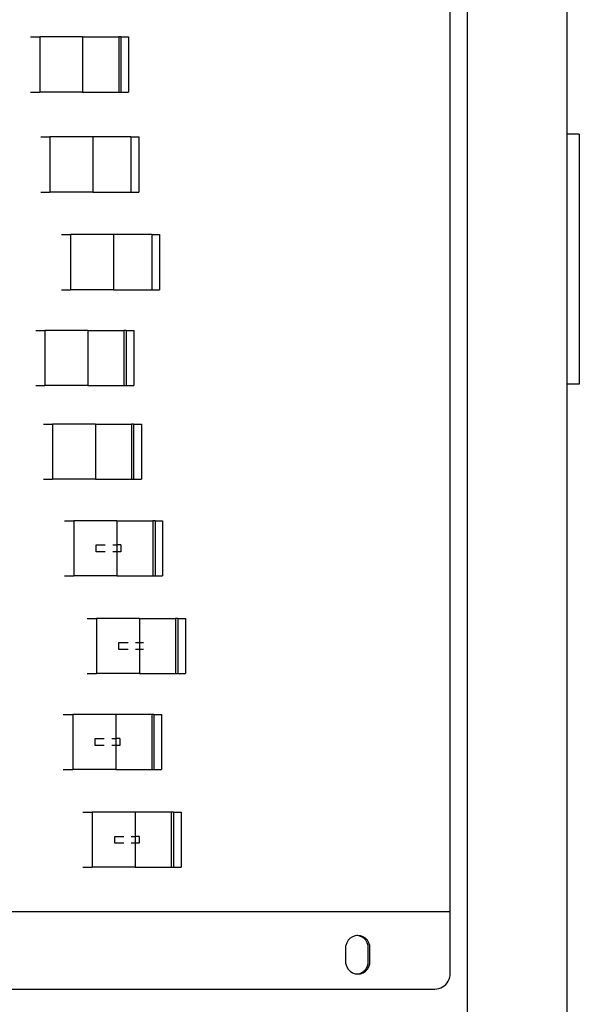
# Model space of a CAD drawing. Units: inches. Extents: x 229 to 1576, y 202 to 845.
# Drawn here: x 716 to 722, y 578 to 588 of the extents above; entities that cross this region are included whole.
import ezdxf

# ---------------------------------------------------------------- set-up
doc = ezdxf.new("R2010")
doc.units = ezdxf.units.IN
doc.header["$MEASUREMENT"] = 0
doc.layers.add('Edges', color=7, linetype='Continuous')

# ---------------------------------------------------------------- blocks, each defined once
blk = doc.blocks.new('stage pl')
at = {"layer": 'Edges'}
for p, q in [((92.817, 9.113), (92.817, 14.231)), ((91.619, 1.152), (91.619, 13.207)), ((91.793, 13.207), (91.793, -9.552)), ((87.321, 10.11), (87.415, 10.11)), ((87.415, 10.11), (87.415, 9.546)), ((87.854, 10.11), (87.415, 10.11)), ((87.854, 10.11), (87.854, 9.546)), ((87.854, 10.11), (88.223, 10.11)), ((88.223, 10.11), (88.223, 9.546)), ((88.245, 10.11), (88.223, 10.11)), ((88.245, 10.11), (88.245, 9.546)), ((88.245, 10.11), (88.324, 10.11)), ((88.324, 10.11), (88.324, 9.546)), ((87.321, 9.546), (87.415, 9.546)), ((87.854, 9.546), (87.415, 9.546)), ((87.854, 9.546), (88.223, 9.546)), ((88.223, 9.546), (88.245, 9.546)), ((88.245, 9.546), (88.324, 9.546)), ((87.425, 9.086), (87.519, 9.086)), ((87.519, 9.086), (87.519, 8.522)), ((87.958, 9.086), (87.519, 9.086)), ((87.958, 9.086), (87.958, 8.522)), ((88.349, 9.086), (87.958, 9.086)), ((88.349, 9.086), (88.349, 8.522)), ((88.349, 9.086), (88.428, 9.086)), ((88.428, 9.086), (88.428, 8.522)), ((92.94, 9.113), (92.817, 9.113)), ((92.817, 6.554), (92.817, 9.113)), ((92.94, 9.113), (92.94, 6.554)), ((87.425, 8.522), (87.519, 8.522)), ((87.958, 8.522), (87.519, 8.522)), ((87.958, 8.522), (88.349, 8.522)), ((88.349, 8.522), (88.428, 8.522)), ((87.638, 8.087), (87.731, 8.087)), ((87.731, 8.087), (87.731, 7.522)), ((88.17, 8.087), (87.731, 8.087)), ((88.17, 8.087), (88.17, 7.522)), ((88.562, 8.087), (88.17, 8.087)), ((88.562, 8.087), (88.562, 7.522)), ((88.562, 8.087), (88.64, 8.087)), ((88.64, 8.087), (88.64, 7.522)), ((87.638, 7.522), (87.731, 7.522)), ((88.17, 7.522), (87.731, 7.522)), ((88.17, 7.522), (88.562, 7.522)), ((88.562, 7.522), (88.64, 7.522)), ((87.374, 7.104), (87.467, 7.104)), ((87.467, 7.104), (87.467, 6.54)), ((87.906, 7.104), (87.467, 7.104)), ((87.906, 7.104), (87.906, 6.54)), ((87.906, 7.104), (88.276, 7.104)), ((88.276, 7.104), (88.276, 6.54)), ((88.298, 7.104), (88.276, 7.104)), ((88.298, 7.104), (88.298, 6.54)), ((88.298, 7.104), (88.377, 7.104)), ((88.377, 7.104), (88.377, 6.54)), ((92.817, -8.801), (92.817, 6.554)), ((92.94, 6.554), (92.817, 6.554)), ((87.374, 6.54), (87.467, 6.54)), ((87.906, 6.54), (87.467, 6.54)), ((87.906, 6.54), (88.276, 6.54)), ((88.276, 6.54), (88.298, 6.54)), ((88.298, 6.54), (88.377, 6.54)), ((87.452, 6.147), (87.546, 6.147)), ((87.546, 6.147), (87.546, 5.582)), ((87.985, 6.147), (87.546, 6.147)), ((87.985, 6.147), (87.985, 5.582)), ((87.985, 6.147), (88.355, 6.147)), ((88.355, 6.147), (88.355, 5.582)), ((88.376, 6.147), (88.355, 6.147)), ((88.376, 6.147), (88.376, 5.582)), ((88.376, 6.147), (88.455, 6.147)), ((88.455, 6.147), (88.455, 5.582)), ((87.452, 5.582), (87.546, 5.582)), ((87.985, 5.582), (87.546, 5.582)), ((87.985, 5.582), (88.355, 5.582)), ((88.355, 5.582), (88.376, 5.582)), ((88.376, 5.582), (88.455, 5.582)), ((87.667, 5.157), (87.764, 5.157)), ((87.764, 5.157), (87.764, 4.593)), ((88.203, 5.157), (87.764, 5.157)), ((88.203, 5.157), (88.203, 4.911)), ((88.203, 5.157), (88.573, 5.157)), ((88.573, 5.157), (88.573, 4.593)), ((88.595, 5.157), (88.573, 5.157)), ((88.595, 5.157), (88.595, 4.593)), ((88.595, 5.157), (88.673, 5.157)), ((88.673, 5.157), (88.673, 4.593)), ((87.993, 4.911), (88.086, 4.911)), ((87.993, 4.839), (87.993, 4.911)), ((88.086, 4.839), (87.993, 4.839)), ((88.163, 4.911), (88.203, 4.911)), ((88.203, 4.839), (88.163, 4.839)), ((88.203, 4.911), (88.203, 4.839)), ((88.245, 4.911), (88.203, 4.911)), ((88.203, 4.839), (88.203, 4.593)), ((88.245, 4.839), (88.203, 4.839)), ((88.245, 4.911), (88.245, 4.839)), ((87.667, 4.593), (87.764, 4.593)), ((88.203, 4.593), (87.764, 4.593)), ((88.203, 4.593), (88.573, 4.593)), ((88.573, 4.593), (88.595, 4.593)), ((88.595, 4.593), (88.673, 4.593)), ((87.9, 4.156), (87.997, 4.156)), ((87.997, 4.156), (87.997, 3.592)), ((88.436, 4.156), (87.997, 4.156)), ((88.436, 4.156), (88.436, 3.909)), ((88.436, 4.156), (88.806, 4.156)), ((88.806, 4.156), (88.806, 3.592)), ((88.827, 4.156), (88.806, 4.156)), ((88.827, 4.156), (88.827, 3.592)), ((88.827, 4.156), (88.906, 4.156)), ((88.906, 4.156), (88.906, 3.592)), ((88.226, 3.909), (88.319, 3.909)), ((88.226, 3.838), (88.226, 3.909)), ((88.319, 3.838), (88.226, 3.838)), ((88.396, 3.909), (88.436, 3.909)), ((88.436, 3.838), (88.396, 3.838)), ((88.436, 3.909), (88.476, 3.909)), ((88.436, 3.909), (88.436, 3.838)), ((88.476, 3.838), (88.436, 3.838)), ((88.436, 3.838), (88.436, 3.592)), ((87.9, 3.592), (87.997, 3.592)), ((88.436, 3.592), (87.997, 3.592)), ((88.436, 3.592), (88.806, 3.592)), ((88.806, 3.592), (88.827, 3.592)), ((88.827, 3.592), (88.906, 3.592)), ((87.656, 3.174), (87.753, 3.174)), ((87.753, 3.174), (87.753, 2.61)), ((88.192, 3.174), (87.753, 3.174)), ((88.192, 3.174), (88.192, 2.928)), ((88.561, 3.174), (88.192, 3.174)), ((88.561, 3.174), (88.561, 2.61)), ((88.583, 3.174), (88.561, 3.174)), ((88.583, 3.174), (88.583, 2.61)), ((88.583, 3.174), (88.662, 3.174)), ((88.662, 3.174), (88.662, 2.61)), ((87.982, 2.928), (88.075, 2.928)), ((87.982, 2.856), (87.982, 2.928)), ((88.152, 2.928), (88.192, 2.928)), ((88.192, 2.928), (88.192, 2.856)), ((88.233, 2.928), (88.192, 2.928)), ((88.233, 2.928), (88.233, 2.856)), ((88.075, 2.856), (87.982, 2.856)), ((88.192, 2.856), (88.152, 2.856)), ((88.192, 2.856), (88.192, 2.61)), ((88.233, 2.856), (88.192, 2.856)), ((87.656, 2.61), (87.753, 2.61)), ((88.192, 2.61), (87.753, 2.61)), ((88.192, 2.61), (88.561, 2.61)), ((88.561, 2.61), (88.583, 2.61)), ((88.583, 2.61), (88.662, 2.61)), ((87.856, 2.173), (87.953, 2.173)), ((87.953, 2.173), (87.953, 1.609)), ((88.392, 2.173), (87.953, 2.173)), ((88.392, 2.173), (88.392, 1.926)), ((88.762, 2.173), (88.392, 2.173)), ((88.762, 2.173), (88.762, 1.609)), ((88.784, 2.173), (88.762, 2.173)), ((88.784, 2.173), (88.784, 1.609)), ((88.784, 2.173), (88.863, 2.173)), ((88.863, 2.173), (88.863, 1.609)), ((88.183, 1.926), (88.276, 1.926)), ((88.183, 1.855), (88.183, 1.926)), ((88.352, 1.926), (88.392, 1.926)), ((88.392, 1.926), (88.392, 1.855)), ((88.434, 1.926), (88.392, 1.926)), ((88.434, 1.926), (88.434, 1.855)), ((88.276, 1.855), (88.183, 1.855)), ((88.392, 1.855), (88.352, 1.855)), ((88.392, 1.855), (88.392, 1.609)), ((88.434, 1.855), (88.392, 1.855)), ((87.856, 1.609), (87.953, 1.609)), ((88.392, 1.609), (87.953, 1.609)), ((88.392, 1.609), (88.762, 1.609)), ((88.762, 1.609), (88.784, 1.609)), ((88.784, 1.609), (88.863, 1.609)), ((91.619, 1.152), (72.901, 1.152)), ((91.619, 0.527), (91.619, 1.152)), ((90.644, 0.909), (90.617, 0.899)), ((90.663, 0.911), (90.644, 0.909)), ((90.672, 0.912), (90.663, 0.911)), ((90.682, 0.909), (90.663, 0.911)), ((90.7, 0.909), (90.672, 0.912)), ((90.709, 0.899), (90.682, 0.909)), ((90.727, 0.899), (90.7, 0.909)), ((90.558, 0.836), (90.549, 0.808)), ((90.549, 0.62), (90.549, 0.808)), ((90.573, 0.862), (90.558, 0.836)), ((90.592, 0.883), (90.573, 0.862)), ((90.617, 0.899), (90.592, 0.883)), ((90.733, 0.883), (90.709, 0.899)), ((90.751, 0.883), (90.727, 0.899)), ((90.753, 0.862), (90.733, 0.883)), ((90.771, 0.862), (90.751, 0.883)), ((90.768, 0.836), (90.753, 0.862)), ((90.777, 0.808), (90.768, 0.836)), ((90.786, 0.836), (90.771, 0.862)), ((90.777, 0.62), (90.777, 0.808)), ((90.795, 0.808), (90.786, 0.836)), ((90.795, 0.62), (90.795, 0.808)), ((90.549, 0.62), (90.558, 0.592)), ((90.768, 0.592), (90.777, 0.62)), ((90.786, 0.592), (90.795, 0.62)), ((90.558, 0.592), (90.573, 0.566)), ((90.573, 0.566), (90.592, 0.545)), ((90.592, 0.545), (90.617, 0.529)), ((90.617, 0.529), (90.644, 0.519)), ((90.644, 0.519), (90.663, 0.517)), ((90.663, 0.517), (90.682, 0.519)), ((90.663, 0.517), (90.672, 0.516)), ((90.672, 0.516), (90.7, 0.519)), ((90.682, 0.519), (90.709, 0.529)), ((90.7, 0.519), (90.727, 0.529)), ((90.709, 0.529), (90.733, 0.545)), ((90.727, 0.529), (90.751, 0.545)), ((90.733, 0.545), (90.753, 0.566)), ((90.751, 0.545), (90.771, 0.566)), ((90.753, 0.566), (90.768, 0.592)), ((90.771, 0.566), (90.786, 0.592)), ((91.613, 0.484), (91.617, 0.505)), ((91.617, 0.505), (91.619, 0.527)), ((91.557, 0.397), (91.572, 0.411)), ((91.572, 0.411), (91.586, 0.427)), ((91.586, 0.427), (91.597, 0.445)), ((91.597, 0.445), (91.606, 0.464)), ((91.606, 0.464), (91.613, 0.484)), ((73.368, 0.363), (91.461, 0.363)), ((91.461, 0.363), (91.481, 0.365)), ((91.481, 0.365), (91.502, 0.369)), ((91.502, 0.369), (91.521, 0.376)), ((91.521, 0.376), (91.54, 0.385)), ((91.54, 0.385), (91.557, 0.397))]:
    blk.add_line(p, q, dxfattribs=at)

msp = doc.modelspace()

# ---------------------------------------------------------------- block references
msp.add_blockref('stage pl', (629.097, 577.615))

doc.saveas('drawing.dxf')
